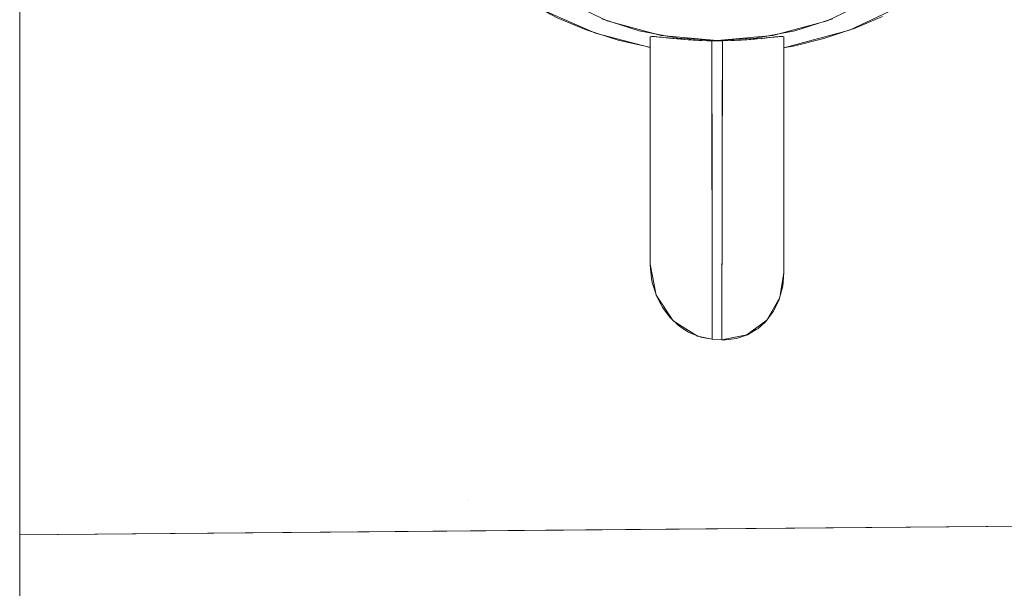
# Model space of a CAD drawing. Units: millimetres. Extents: x 2273 to 2833, y -159 to 370.
# Drawn here: x 2666 to 2688, y 128 to 141 of the extents above; entities that cross this region are included whole.
import ezdxf

# ---------------------------------------------------------------- set-up
doc = ezdxf.new("R2010")
doc.units = ezdxf.units.MM
doc.header["$LTSCALE"] = 1270
doc.layers.add('3017_PRO_Armchair_Four_Star_Aluminium_Frame', color=7, linetype='Continuous')

# ---------------------------------------------------------------- blocks, each defined once
blk = doc.blocks.new('Gruppe-1')
at = {"color": 7, "linetype": 'Continuous', "lineweight": 18}
for points, invisible_edges in [([(114.847, 52.714, 430.133), (113.347, 33.451, 431.295), (113.347, 71.56, 428.834)], 9), ([(121.328, 59.891, 437.957), (108.525, 61.903, 436.164), (105.767, 36.075, 438.004)], 10), ([(105.767, 36.075, 438.004), (123.405, 34.235, 439.988), (121.328, 59.891, 437.957)], 11), ([(121.328, 59.891, 437.957), (123.405, 34.235, 439.988), (137.803, 49.634, 440.774)], 11), ([(114.847, 52.714, 430.133), (114.849, 52.495, 430.147), (113.347, 33.451, 431.295)], 10), ([(114.849, 52.495, 430.147), (114.985, 51.946, 430.197), (113.347, 33.451, 431.295)], 10), ([(113.347, 33.451, 431.295), (114.985, 51.946, 430.197), (115.331, 51.498, 430.265)], 9), ([(113.347, 33.451, 431.295), (115.331, 51.498, 430.265), (115.822, 51.216, 430.337)], 9), ([(113.347, 33.451, 431.295), (115.822, 51.216, 430.337), (121.116, 49.71, 431.034)], 11), ([(121.116, 49.71, 431.034), (121.772, 48.348, 431.197), (113.347, 33.451, 431.295)], 10), ([(139.286, 37.446, 441.805), (137.803, 49.634, 440.774), (123.405, 34.235, 439.988)], 10), ([(121.772, 48.348, 431.197), (122.669, 47.114, 431.381), (113.347, 33.451, 431.295)], 10), ([(136.95, 33.652, 434.059), (134.624, 46.322, 432.931), (135.704, 47.428, 433.005)], 9), ([(113.347, 33.451, 431.295), (122.669, 47.114, 431.381), (123.773, 46.067, 431.579)], 9), ([(133.36, 45.426, 432.821), (134.624, 46.322, 432.931), (136.95, 33.652, 434.059)], 10), ([(113.347, 33.451, 431.295), (123.773, 46.067, 431.579), (125.035, 45.244, 431.783)], 9), ([(124.664, 45.456, 431.729), (125.394, 45.531, 418.094), (126.53, 44.986, 418.14)], 9), ([(132.004, 44.786, 432.683), (131.47, 44.986, 418.14), (132.606, 45.531, 418.094)], 9), ([(132.606, 45.531, 418.094), (132.064, 44.806, 432.689), (132.004, 44.786, 432.683)], 9), ([(132.606, 45.531, 418.094), (132.711, 45.082, 432.754), (132.064, 44.806, 432.689)], 9), ([(126.53, 44.986, 418.14), (124.763, 45.392, 431.745), (124.664, 45.456, 431.729)], 9), ([(126.53, 44.986, 418.14), (125.409, 45.054, 431.843), (124.763, 45.392, 431.745)], 9), ([(126.592, 45.391, 416.989), (127.373, 45.138, 417.01), (127.308, 44.916, 417.408), (126.495, 45.179, 417.385)], 15), ([(127.458, 45.442, 416.676), (128.223, 45.296, 416.688), (128.18, 44.984, 417.023), (127.373, 45.138, 417.01)], 15), ([(129.777, 45.296, 416.688), (130.542, 45.442, 416.676), (130.627, 45.138, 417.01), (129.82, 44.984, 417.023)], 15), ([(130.627, 45.138, 417.01), (131.408, 45.391, 416.989), (131.505, 45.179, 417.385), (130.692, 44.916, 417.408)], 15), ([(131.973, 44.774, 432.681), (133.36, 45.426, 432.821), (136.95, 33.652, 434.059)], 10), ([(113.347, 33.451, 431.295), (125.035, 45.244, 431.783), (125.176, 45.183, 431.804)], 9), ([(125.176, 45.183, 431.804), (125.151, 33.552, 432.675), (113.347, 33.451, 431.295)], 9), ([(125.151, 33.552, 432.675), (125.176, 45.183, 431.804), (126.268, 44.708, 431.967)], 9), ([(127.266, 44.789, 417.847), (126.433, 45.058, 417.825), (126.495, 45.179, 417.385)], 11), ([(126.495, 45.179, 417.385), (127.308, 44.916, 417.408), (127.266, 44.789, 417.847)], 11), ([(127.373, 45.138, 417.01), (128.18, 44.984, 417.023), (128.147, 44.757, 417.421), (127.308, 44.916, 417.408)], 15), ([(128.223, 45.296, 416.688), (129, 45.247, 416.692), (129, 44.933, 417.027), (128.18, 44.984, 417.023)], 15), ([(129, 45.247, 416.692), (129.777, 45.296, 416.688), (129.82, 44.984, 417.023), (129, 44.933, 417.027)], 15), ([(129.82, 44.984, 417.023), (130.627, 45.138, 417.01), (130.692, 44.916, 417.408), (129.853, 44.757, 417.421)], 15), ([(130.692, 44.916, 417.408), (131.505, 45.179, 417.385), (131.567, 45.058, 417.825), (130.734, 44.789, 417.847)], 15), ([(126.53, 44.986, 418.14), (126.024, 44.797, 431.933), (125.409, 45.054, 431.843)], 9), ([(126.024, 44.797, 431.933), (126.53, 44.986, 418.14), (127.5, 44.622, 421.602)], 11), ([(126.412, 45.031, 418.137), (126.433, 45.058, 417.825), (127.266, 44.789, 417.847), (127.252, 44.76, 418.16)], 7), ([(126.53, 44.986, 418.14), (127.501, 44.625, 421.474), (127.5, 44.622, 421.602)], 9), ([(126.53, 44.986, 418.14), (127.539, 44.632, 420.812), (127.501, 44.625, 421.474)], 9), ([(126.53, 44.986, 418.14), (127.626, 44.628, 420.226), (127.539, 44.632, 420.812)], 9), ([(126.53, 44.986, 418.14), (127.745, 44.652, 418.169), (127.712, 44.62, 419.89)], 10), ([(127.712, 44.62, 419.89), (127.626, 44.628, 420.226), (126.53, 44.986, 418.14)], 10), ([(127.308, 44.916, 417.408), (128.147, 44.757, 417.421), (128.126, 44.625, 417.861), (127.266, 44.789, 417.847)], 15), ([(128.18, 44.984, 417.023), (129, 44.933, 417.027), (129, 44.703, 417.426), (128.147, 44.757, 417.421)], 15), ([(129, 44.933, 417.027), (129.82, 44.984, 417.023), (129.853, 44.757, 417.421), (129, 44.703, 417.426)], 15), ([(129.853, 44.757, 417.421), (130.692, 44.916, 417.408), (130.734, 44.789, 417.847), (129.874, 44.625, 417.861)], 15), ([(130.288, 44.62, 419.888), (130.255, 44.652, 418.169), (131.47, 44.986, 418.14)], 9), ([(131.47, 44.986, 418.14), (130.375, 44.628, 420.233), (130.288, 44.62, 419.888)], 9), ([(130.469, 44.632, 420.888), (130.375, 44.628, 420.233), (131.47, 44.986, 418.14)], 10), ([(130.5, 44.622, 421.602), (130.469, 44.632, 420.888), (131.47, 44.986, 418.14)], 10), ([(131.47, 44.986, 418.14), (130.716, 44.418, 432.542), (130.5, 44.402, 431.424)], 11), ([(130.5, 44.402, 431.424), (130.5, 44.622, 421.602), (131.47, 44.986, 418.14)], 10), ([(131.396, 44.584, 432.618), (130.716, 44.418, 432.542), (131.47, 44.986, 418.14)], 10), ([(130.748, 44.76, 418.16), (130.734, 44.789, 417.847), (131.567, 45.058, 417.825), (131.588, 45.031, 418.137)], 7), ([(131.47, 44.986, 418.14), (132.004, 44.786, 432.683), (131.396, 44.584, 432.618)], 9), ([(127.5, 39.52, 432.456), (125.151, 33.552, 432.675), (126.268, 44.708, 431.967)], 11), ([(127.5, 44.622, 421.602), (126.083, 44.772, 431.942), (126.024, 44.797, 431.933)], 9), ([(127.5, 44.622, 421.602), (126.779, 44.549, 432.04), (126.083, 44.772, 431.942)], 9), ([(126.268, 44.708, 431.967), (127.5, 44.386, 432.139), (127.5, 39.52, 432.456)], 8), ([(127.252, 44.76, 418.16), (127.266, 44.789, 417.847), (128.126, 44.625, 417.861), (128.119, 44.595, 418.173)], 7), ([(127.755, 44.616, 419.723), (127.712, 44.62, 419.89), (127.745, 44.652, 418.169)], 10), ([(127.745, 44.652, 418.169), (127.92, 44.598, 419.306), (127.755, 44.616, 419.723)], 9), ([(127.745, 44.652, 418.169), (128.1, 44.58, 418.987), (127.92, 44.598, 419.306)], 9), ([(127.745, 44.652, 418.169), (128.268, 44.565, 418.779), (128.1, 44.58, 418.987)], 9), ([(127.745, 44.652, 418.169), (128.46, 44.551, 418.621), (128.268, 44.565, 418.779)], 9), ([(127.745, 44.652, 418.169), (128.657, 44.54, 418.532), (128.46, 44.551, 418.621)], 9), ([(128.657, 44.54, 418.532), (127.745, 44.652, 418.169), (129, 44.539, 418.178)], 9), ([(128.147, 44.757, 417.421), (129, 44.703, 417.426), (129, 44.57, 417.866), (128.126, 44.625, 417.861)], 15), ([(129, 44.703, 417.426), (129.853, 44.757, 417.421), (129.874, 44.625, 417.861), (129, 44.57, 417.866)], 15), ([(129, 44.539, 418.178), (130.255, 44.652, 418.169), (129.323, 44.54, 418.526)], 10), ([(129.54, 44.551, 418.621), (129.323, 44.54, 418.526), (130.255, 44.652, 418.169)], 10), ([(129.714, 44.563, 418.76), (129.54, 44.551, 418.621), (130.255, 44.652, 418.169)], 10), ([(129.9, 44.58, 418.987), (129.714, 44.563, 418.76), (130.255, 44.652, 418.169)], 10), ([(129.881, 44.595, 418.173), (129.874, 44.625, 417.861), (130.734, 44.789, 417.847), (130.748, 44.76, 418.16)], 7), ([(130.07, 44.597, 419.284), (129.9, 44.58, 418.987), (130.255, 44.652, 418.169)], 10), ([(130.249, 44.616, 419.736), (130.07, 44.597, 419.284), (130.255, 44.652, 418.169)], 10), ([(130.255, 44.652, 418.169), (130.288, 44.62, 419.888), (130.249, 44.616, 419.736)], 9), ([(131.973, 44.774, 432.681), (136.95, 33.652, 434.059), (130.5, 39.337, 432.844)], 11), ([(130.5, 39.337, 432.844), (130.5, 44.377, 432.517), (131.973, 44.774, 432.681)], 8), ([(127.5, 44.622, 421.602), (127.5, 44.403, 431.378), (127.484, 44.389, 432.137), (126.779, 44.549, 432.04)], 10), ([(127.5, 44.622, 421.602), (127.526, 44.631, 420.953), (127.503, 39.42, 432.463)], 10), ([(127.503, 39.42, 432.463), (127.5, 39.52, 432.456), (127.5, 44.622, 421.602)], 8), ([(127.527, 44.631, 420.946), (127.532, 39.209, 432.481), (127.503, 39.42, 432.463)], 9), ([(127.526, 44.631, 420.953), (127.527, 44.631, 420.946), (127.503, 39.42, 432.463)], 10), ([(127.547, 39.109, 432.489), (127.532, 39.209, 432.481), (127.527, 44.631, 420.946)], 10), ([(127.527, 44.631, 420.946), (127.603, 44.63, 420.35), (127.547, 39.109, 432.489)], 10), ([(127.605, 44.63, 420.338), (127.611, 38.907, 432.51), (127.547, 39.109, 432.489)], 9), ([(127.603, 44.63, 420.35), (127.605, 44.63, 420.338), (127.547, 39.109, 432.489)], 10), ([(127.641, 38.815, 432.52), (127.611, 38.907, 432.51), (127.605, 44.63, 420.338)], 10), ([(127.605, 44.63, 420.338), (127.71, 44.62, 419.875), (127.641, 38.815, 432.52)], 10), ([(127.71, 44.62, 419.875), (127.735, 44.618, 419.803), (127.641, 38.815, 432.52)], 10), ([(127.735, 44.618, 419.803), (127.739, 38.625, 432.545), (127.641, 38.815, 432.52)], 9), ([(127.779, 38.547, 432.555), (127.739, 38.625, 432.545), (127.735, 44.618, 419.803)], 10), ([(127.735, 44.618, 419.803), (127.861, 44.604, 419.436), (127.779, 38.547, 432.555)], 10), ([(127.861, 44.604, 419.436), (127.906, 44.599, 419.347), (127.779, 38.547, 432.555)], 10), ([(127.906, 44.599, 419.347), (127.911, 38.374, 432.582), (127.779, 38.547, 432.555)], 9), ([(127.955, 38.316, 432.591), (127.911, 38.374, 432.582), (127.906, 44.599, 419.347)], 10), ([(127.906, 44.599, 419.347), (128.029, 44.587, 419.104), (127.955, 38.316, 432.591)], 10), ([(128.029, 44.587, 419.104), (128.114, 44.578, 418.985), (127.955, 38.316, 432.591)], 10), ([(128.114, 44.578, 418.985), (128.12, 38.163, 432.622), (127.955, 38.316, 432.591)], 9), ([(128.161, 38.125, 432.629), (128.12, 38.163, 432.622), (128.114, 44.578, 418.985)], 10), ([(128.114, 44.578, 418.985), (128.212, 44.569, 418.85), (128.161, 38.125, 432.629)], 10), ([(128.119, 44.595, 418.173), (128.126, 44.625, 417.861), (129, 44.57, 417.866), (129, 44.539, 418.178)], 7), ([(128.212, 44.569, 418.85), (128.352, 44.558, 418.72), (128.161, 38.125, 432.629)], 10), ([(128.352, 44.558, 418.72), (128.359, 37.999, 432.662), (128.161, 38.125, 432.629)], 9), ([(128.388, 37.981, 432.667), (128.359, 37.999, 432.662), (128.352, 44.558, 418.72)], 10), ([(128.352, 44.558, 418.72), (128.41, 44.554, 418.666), (128.388, 37.981, 432.667)], 10), ([(128.388, 37.981, 432.667), (128.41, 44.554, 418.666), (128.59, 44.543, 418.561)], 9), ([(128.609, 44.543, 418.556), (128.62, 37.891, 432.702), (128.388, 37.981, 432.667)], 9), ([(128.59, 44.543, 418.561), (128.609, 44.543, 418.556), (128.388, 37.981, 432.667)], 10), ([(128.62, 37.891, 432.702), (128.609, 44.543, 418.556), (128.887, 41.264, 425.456)], 11), ([(128.887, 41.264, 425.456), (128.609, 44.543, 418.556), (128.784, 44.536, 418.507)], 9), ([(129, 44.539, 418.178), (128.879, 44.534, 418.5), (128.657, 44.54, 418.532)], 9), ([(128.784, 44.536, 418.507), (128.879, 44.534, 418.5), (128.887, 41.264, 425.456)], 8), ([(129, 44.539, 418.178), (129, 44.533, 418.5), (128.879, 44.534, 418.5)], 9), ([(128.891, 37.84, 432.739), (128.879, 44.534, 418.5), (129.121, 44.534, 418.5)], 8), ([(129.121, 44.534, 418.5), (129.109, 37.827, 432.767), (128.891, 37.84, 432.739)], 8), ([(129, 44.539, 418.178), (129, 44.57, 417.866), (129.874, 44.625, 417.861), (129.881, 44.595, 418.173)], 7), ([(129.323, 44.54, 418.526), (129.121, 44.534, 418.5), (129, 44.539, 418.178)], 10), ([(129.121, 44.534, 418.5), (129, 44.533, 418.5), (129, 44.539, 418.178)], 10), ([(129.39, 44.543, 418.56), (129.112, 41.257, 425.471), (129.115, 42.778, 422.234)], 9), ([(129.112, 41.257, 425.471), (129.39, 44.543, 418.56), (129.38, 37.848, 432.799)], 11), ([(129.312, 44.539, 418.526), (129.39, 44.543, 418.56), (129.115, 42.778, 422.234)], 10), ([(129.115, 42.778, 422.234), (129.121, 44.534, 418.5), (129.312, 44.539, 418.526)], 8), ([(129.38, 37.848, 432.799), (129.39, 44.543, 418.56), (129.5, 44.548, 418.606)], 9), ([(129.5, 44.548, 418.606), (129.44, 37.855, 432.806), (129.38, 37.848, 432.799)], 9), ([(129.44, 37.855, 432.806), (129.5, 44.548, 418.606), (129.649, 44.558, 418.715)], 9), ([(129.649, 44.558, 418.715), (129.641, 37.923, 432.826), (129.44, 37.855, 432.806)], 9), ([(129.684, 37.938, 432.83), (129.641, 37.923, 432.826), (129.649, 44.558, 418.715)], 10), ([(129.684, 37.938, 432.83), (129.649, 44.558, 418.715), (129.667, 44.559, 418.728)], 9), ([(129.667, 44.559, 418.728), (129.848, 44.575, 418.923), (129.684, 37.938, 432.83)], 10), ([(129.684, 37.938, 432.83), (129.848, 44.575, 418.923), (129.886, 44.578, 418.982)], 9), ([(129.886, 44.578, 418.982), (129.881, 38.056, 432.848), (129.684, 37.938, 432.83)], 9), ([(129.912, 38.075, 432.851), (129.881, 38.056, 432.848), (129.886, 44.578, 418.982)], 10), ([(130.085, 38.23, 432.864), (129.886, 44.578, 418.982), (130.01, 44.59, 419.17)], 9), ([(130.085, 38.23, 432.864), (129.912, 38.075, 432.851), (129.886, 44.578, 418.982)], 10), ([(130.085, 38.23, 432.864), (130.01, 44.59, 419.17), (130.093, 44.599, 419.348)], 9), ([(130.093, 44.599, 419.348), (130.092, 38.239, 432.864), (130.085, 38.23, 432.864)], 9), ([(130.261, 38.46, 432.871), (130.092, 38.239, 432.864), (130.093, 44.599, 419.348)], 10), ([(130.261, 38.46, 432.871), (130.093, 44.599, 419.348), (130.168, 44.607, 419.507)], 9), ([(130.261, 38.46, 432.871), (130.168, 44.607, 419.507), (130.265, 44.617, 419.804)], 9), ([(130.265, 44.617, 419.804), (130.265, 38.469, 432.871), (130.261, 38.46, 432.871)], 9), ([(130.265, 38.469, 432.871), (130.265, 44.617, 419.804), (130.303, 44.621, 419.922)], 9), ([(130.392, 38.73, 432.87), (130.265, 38.469, 432.871), (130.303, 44.621, 419.922)], 10), ([(130.392, 38.73, 432.87), (130.303, 44.621, 419.922), (130.393, 44.629, 420.341)], 9), ([(130.393, 44.629, 420.341), (130.394, 38.736, 432.87), (130.392, 38.73, 432.87)], 9), ([(130.394, 38.736, 432.87), (130.393, 44.629, 420.341), (130.408, 44.63, 420.414)], 9), ([(130.473, 39.028, 432.861), (130.394, 38.736, 432.87), (130.408, 44.63, 420.414)], 10), ([(130.473, 39.028, 432.861), (130.408, 44.63, 420.414), (130.473, 44.631, 420.947)], 9), ([(130.473, 44.631, 420.947), (130.473, 39.029, 432.861), (130.473, 39.028, 432.861)], 9), ([(130.473, 39.029, 432.861), (130.476, 44.631, 420.972), (130.5, 44.622, 421.602)], 9), ([(130.473, 39.029, 432.861), (130.473, 44.631, 420.947), (130.476, 44.631, 420.972)], 9), ([(130.5, 44.622, 421.602), (130.5, 39.337, 432.844), (130.473, 39.029, 432.861)], 8), ([(127.484, 44.389, 432.137), (127.5, 44.403, 431.378), (127.5, 44.386, 432.139)], 1), ([(130.716, 44.418, 432.542), (130.523, 44.382, 432.52), (130.5, 44.402, 431.424)], 10), ([(130.5, 44.402, 431.424), (130.523, 44.382, 432.52), (130.5, 44.377, 432.517)], 1), ([(128.637, 37.884, 432.704), (128.62, 37.891, 432.702), (128.887, 41.264, 425.456)], 10), ([(128.887, 41.264, 425.456), (128.891, 37.84, 432.739), (128.637, 37.884, 432.704)], 8), ([(129.186, 37.825, 432.777), (129.109, 37.827, 432.767), (129.112, 41.257, 425.471)], 8), ([(129.112, 41.257, 425.471), (129.38, 37.848, 432.799), (129.186, 37.825, 432.777)], 9), ([(127.5, 39.52, 432.456), (127.635, 38.828, 432.518), (125.151, 33.552, 432.675)], 10), ([(136.95, 33.652, 434.059), (130.407, 38.773, 432.869), (130.5, 39.337, 432.844)], 9), ([(127.635, 38.828, 432.518), (128.017, 38.252, 432.603), (125.151, 33.552, 432.675)], 10), ([(136.81, 33.651, 434.038), (130.119, 38.267, 432.865), (130.407, 38.773, 432.869)], 9), ([(130.407, 38.773, 432.869), (136.95, 33.652, 434.059), (136.81, 33.651, 434.038)], 9), ([(125.151, 33.552, 432.675), (128.017, 38.252, 432.603), (128.562, 37.908, 432.693)], 9), ([(136.81, 33.651, 434.038), (129.669, 37.934, 432.83), (130.119, 38.267, 432.865)], 9), ([(125.151, 33.552, 432.675), (128.562, 37.908, 432.693), (128.891, 37.84, 432.739)], 9), ([(128.891, 37.84, 432.739), (129.109, 37.827, 432.767), (125.151, 33.552, 432.675)], 10), ([(136.81, 33.651, 434.038), (125.151, 33.552, 432.675), (129.109, 37.827, 432.767)], 10), ([(129.109, 37.827, 432.767), (129.669, 37.934, 432.83), (136.81, 33.651, 434.038)], 10), ([(123.405, 34.235, 439.988), (139.722, 32.279, 442.233), (139.286, 37.446, 441.805)], 9), ([(123.405, 34.235, 439.988), (105.767, 36.075, 438.004), (106.74, 9.67, 440.406)], 11), ([(106.74, 9.67, 440.406), (124.399, 8.499, 442.185), (123.405, 34.235, 439.988)], 11), ([(140.35, 24.828, 442.85), (123.405, 34.235, 439.988), (124.399, 8.499, 442.185)], 11), ([(140.35, 24.828, 442.85), (139.722, 32.279, 442.233), (123.405, 34.235, 439.988)], 10), ([(125.562, -4.583, 435.437), (125.551, 33.555, 432.716), (136.163, 33.644, 433.951)], 9), ([(136.163, 33.644, 433.951), (137.745, -4.529, 436.854), (125.562, -4.583, 435.437)], 11), ([(125.551, 33.555, 432.716), (125.562, -4.583, 435.437), (113.347, -4.622, 434.293)], 11), ([(113.347, -4.622, 434.293), (113.347, 33.451, 431.295), (125.551, 33.555, 432.716)], 8)]:
    blk.add_3dface(points, dxfattribs=dict(at, invisible_edges=invisible_edges))
for points in [[(127.5, 44.386, 432.139), (127.5, 44.622, 421.602), (127.5, 39.52, 432.456)], [(130.5, 44.377, 432.517), (130.5, 39.337, 432.844), (130.5, 44.622, 421.602)]]:
    blk.add_3dface(points, dxfattribs=at)

msp = doc.modelspace()

# ---------------------------------------------------------------- block references
at = {"layer": '3017_PRO_Armchair_Four_Star_Aluminium_Frame', "color": 7}
msp.add_blockref('Gruppe-1', (2552.903, 96.189), dxfattribs=at)

doc.saveas('drawing.dxf')
